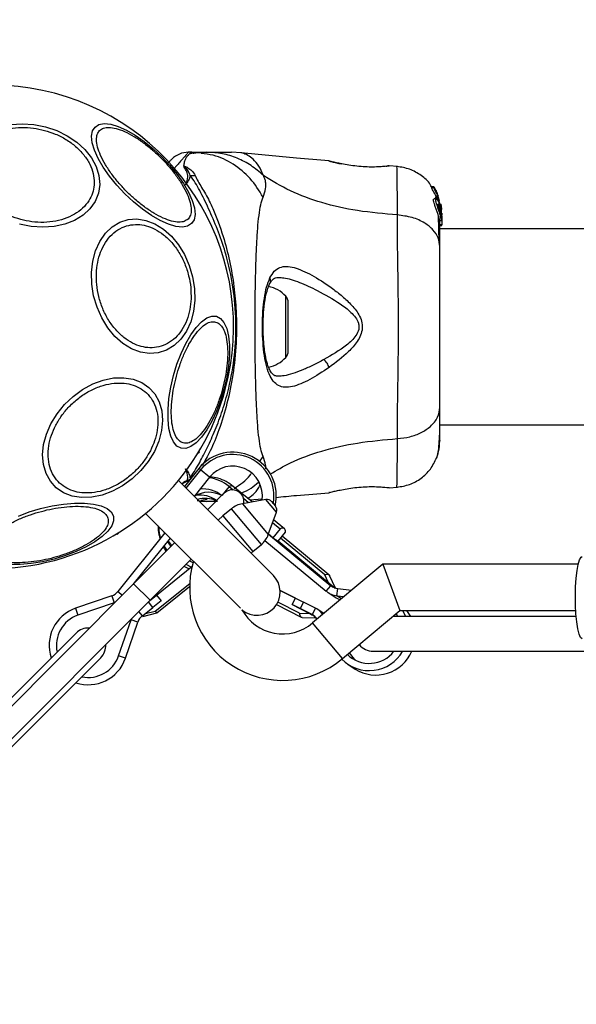
# Model space of a CAD drawing. Units: millimetres. Extents: x 6761 to 32039, y 35033 to 48444.
# Drawn here: x 10641 to 10737, y 47391 to 47560 of the extents above; entities that cross this region are included whole.
import ezdxf

# ---------------------------------------------------------------- set-up
doc = ezdxf.new("R2010")
doc.units = ezdxf.units.MM
doc.header["$LTSCALE"] = 200
doc.layers.add('OTWORY_MONTAŻOWE', color=1, linetype='Continuous')

msp = doc.modelspace()

# ---------------------------------------------------------------- linework, layer by layer
at = {"color": 7, "linetype": 'Continuous', "lineweight": 25}
for p, q in [((10670.78, 47537.09), (10670.21, 47537.09)), ((10670.78, 47537.09), (10673.41, 47537.09)), ((10679.29, 47537), (10677.64, 47537.09)), ((10694.38, 47535.58), (10694.44, 47535.56)), ((10694.5, 47535.55), (10694.38, 47535.58)), ((10704.19, 47534.68), (10704.37, 47534.7)), ((10704.74, 47534.75), (10704.55, 47534.74)), ((10704.57, 47534.74), (10704.55, 47534.74)), ((10706.17, 47534.64), (10704.74, 47534.75)), ((10712.42, 47531.17), (10712.06, 47531.17)), ((10712.06, 47531.17), (10712.06, 47531.17)), ((10712.08, 47530.97), (10712.06, 47531.17)), ((10712.06, 47531.17), (10712.42, 47531.17)), ((10712.45, 47530.97), (10712.08, 47530.97)), ((10712.42, 47531.17), (10712.45, 47530.97)), ((10712.79, 47530.56), (10712.48, 47531.08)), ((10712.83, 47529.06), (10712.46, 47529.06)), ((10712.72, 47529.28), (10712.76, 47529.39)), ((10713.07, 47529.28), (10712.72, 47529.28)), ((10712.89, 47529.24), (10712.75, 47529.58)), ((10712.75, 47529.58), (10713.09, 47529.58)), ((10713.1, 47529.39), (10712.76, 47529.39)), ((10712.76, 47529.39), (10712.76, 47529.39)), ((10712.76, 47529.39), (10713.1, 47529.39)), ((10712.76, 47529.17), (10713.1, 47529.17)), ((10712.87, 47530.27), (10712.85, 47530.45)), ((10713.03, 47530.1), (10712.88, 47530.33)), ((10712.88, 47530.33), (10712.88, 47530.33)), ((10713.12, 47529.82), (10713.05, 47529.82)), ((10713.1, 47529.39), (10713.07, 47529.28)), ((10713.09, 47529.58), (10713.16, 47529.38)), ((10713.1, 47529.39), (10713.1, 47529.39)), ((10713.11, 47529.79), (10713.12, 47529.8)), ((10713.22, 47529.46), (10713.11, 47529.79)), ((10713.63, 47527.67), (10713.14, 47529.3)), ((10713.41, 47528.73), (10713.23, 47529.32)), ((10713.65, 47528.11), (10713.63, 47528.2)), ((10713.63, 47528.16), (10713.69, 47527.81)), ((10713.76, 47526.99), (10713.63, 47527.98)), ((10713.63, 47527.43), (10713.63, 47527.67)), ((10713.78, 47526.13), (10713.63, 47527.67)), ((10713.63, 47527.43), (10713.67, 47527)), ((10713.63, 47527.28), (10713.63, 47526.91)), ((10713.72, 47527.65), (10713.65, 47528.11)), ((10713.63, 47526.38), (10713.63, 47525.95)), ((10713.76, 47526.06), (10713.78, 47525.88)), ((10713.78, 47526.64), (10713.78, 47526.29)), ((10713.78, 47526.13), (10713.78, 47525.88)), ((10713.78, 47525.88), (10713.78, 47524.6)), ((10713.46, 47525.36), (10713.77, 47525.36)), ((10713.78, 47524.6), (10713.48, 47524.6)), ((10713.48, 47524.52), (10713.78, 47524.52)), ((13059.38, 47523.94), (10713.48, 47523.94)), ((10713.78, 47524.52), (10713.78, 47524.6)), ((10687.38, 47502.93), (10687.38, 47511.24)), ((10713.48, 47490.24), (13059.38, 47490.24)), ((10672.1, 47485.56), (10671.75, 47485.21)), ((10672.1, 47485.56), (10672.02, 47485.64)), ((10672, 47482.75), (10669.52, 47479.66)), ((10672.31, 47482.5), (10669.8, 47479.37)), ((10673.87, 47481.24), (10672.31, 47482.5)), ((10684.83, 47464.35), (10668.5, 47480.67)), ((10673.87, 47481.24), (10671.22, 47477.95)), ((10676.34, 47478.49), (10673.52, 47475.66)), ((10677.21, 47479.67), (10675.94, 47478.12)), ((10677.21, 47479.67), (10677.93, 47479.07)), ((10681.18, 47476.99), (10677.94, 47479.66)), ((10694.5, 47478.63), (10694.38, 47478.6)), ((10704.74, 47479.43), (10704.55, 47479.44)), ((10704.75, 47479.43), (10706.17, 47479.54)), ((10671.7, 47477.22), (10672.43, 47477.21)), ((10671.96, 47477.22), (10672.43, 47477.21)), ((10673.41, 47477.09), (10672.09, 47477.09)), ((10675.94, 47478.12), (10675.96, 47478.1)), ((10683.56, 47477.41), (10679.5, 47476.69)), ((10679.68, 47477.63), (10680.58, 47476.88)), ((10680.77, 47477.33), (10682.91, 47477.54)), ((10684.5, 47477.07), (10685.19, 47476.25)), ((10662.85, 47475.02), (10679.15, 47458.72)), ((10677.62, 47475.82), (10676.15, 47474.58)), ((10683.95, 47471.39), (10685.36, 47475.26)), ((10676.15, 47474.58), (10675.33, 47473.85)), ((10684.71, 47473.48), (10686.02, 47472.4)), ((10686.75, 47472.4), (10684.88, 47473.94)), ((10657.88, 47471.5), (10657.96, 47471.42)), ((10658.31, 47471.77), (10657.96, 47471.42)), ((10666.19, 47471.68), (10658.1, 47461.61)), ((10665.98, 47471.88), (10666.08, 47471.55)), ((10683.98, 47471.46), (10694.73, 47462.6)), ((10684.76, 47470.85), (10683.99, 47471.48)), ((10686.02, 47472.4), (10684.76, 47470.85)), ((10685.65, 47470.27), (10686.91, 47471.82)), ((10667.07, 47470.79), (10660.68, 47462.82)), ((10667.86, 47470), (10660.79, 47462.93)), ((10683.38, 47470.34), (10693.94, 47461.64)), ((10684.76, 47470.85), (10685.65, 47470.27)), ((10685.66, 47470.29), (10695.47, 47462.2)), ((10693.66, 47464.48), (10686.05, 47470.76)), ((10694.39, 47464.48), (10686.34, 47471.12)), ((10680.99, 47468.19), (10681.29, 47468.45)), ((10681.29, 47468.45), (10682.77, 47469.69)), ((10663.62, 47460.1), (10670.69, 47467.18)), ((10670.39, 47466.88), (10671, 47466.57)), ((10664.74, 47460.98), (10670.83, 47465.88)), ((10669.46, 47465.95), (10670.36, 47465.5)), ((10669.8, 47466.29), (10670.75, 47465.81)), ((10703.64, 47466.32), (10691.57, 47456.19)), ((10737.29, 47466.32), (10703.64, 47466.32)), ((10703.64, 47466.32), (10706.56, 47458.32)), ((10664.52, 47458.24), (10670.45, 47463)), ((10694.25, 47463.21), (10693.66, 47464.48)), ((10695.53, 47462.2), (10694.49, 47464.35)), ((10660.79, 47462.93), (10621.44, 47423.58)), ((10660.79, 47462.93), (10663.62, 47460.1)), ((10664.77, 47457.93), (10670.43, 47462.48)), ((10685.99, 47461.8), (10690.02, 47459.77)), ((10688.61, 47460.46), (10685.99, 47461.78)), ((10693.94, 47461.64), (10694.73, 47462.6)), ((10694.25, 47461.41), (10695.44, 47460.63)), ((10695.74, 47460.87), (10695.91, 47462.1)), ((10695.91, 47462.1), (10698.29, 47461.83)), ((10624.27, 47420.75), (10663.62, 47460.1)), ((10657.03, 47460.85), (10650.81, 47458.71)), ((10657.43, 47459.67), (10651.21, 47457.52)), ((10657.03, 47460.85), (10657.43, 47459.67)), ((10657.58, 47459.73), (10657.43, 47459.67)), ((10664.12, 47458.88), (10663.35, 47459.84)), ((10663.51, 47459.99), (10664.74, 47460.98)), ((10665.52, 47460.01), (10664.12, 47458.88)), ((10664.74, 47460.98), (10665.52, 47460.01)), ((10689.34, 47457.86), (10685.59, 47459.75)), ((10688.04, 47459.35), (10688.61, 47460.46)), ((10688.61, 47460.46), (10690.02, 47459.77)), ((10690.02, 47459.77), (10689.45, 47458.66)), ((10692.06, 47458.75), (10690.02, 47459.77)), ((10695.74, 47460.87), (10696.98, 47460.73)), ((10650.81, 47458.71), (10651.21, 47457.52)), ((10662.3, 47457.42), (10664.12, 47458.88)), ((10662.39, 47457.3), (10664.77, 47457.93)), ((10662.82, 47457.84), (10664.52, 47458.24)), ((10664.52, 47458.24), (10664.77, 47457.93)), ((10685.36, 47459.34), (10689.64, 47457.19)), ((10688.04, 47459.35), (10691.06, 47457.83)), ((10689.45, 47458.66), (10688.04, 47459.35)), ((10691.49, 47457.64), (10689.45, 47458.66)), ((10692.06, 47458.75), (10691.49, 47457.64)), ((10693.52, 47457.82), (10692.39, 47458.56)), ((10696.72, 47450.07), (10706.56, 47458.32)), ((10706.56, 47458.32), (10736.83, 47458.32)), ((10707.71, 47458.32), (10708.39, 47457.32)), ((10658.21, 47450.53), (10660.36, 47456.75)), ((10659.39, 47450.12), (10661.54, 47456.34)), ((10660.36, 47456.75), (10660.41, 47456.9)), ((10661.54, 47456.34), (10660.36, 47456.75)), ((10662.39, 47457.3), (10662.3, 47457.42)), ((10689.34, 47457.86), (10691.06, 47457.83)), ((10689.8, 47457.15), (10692.18, 47457.07)), ((10691.49, 47457.64), (10691.83, 47457.42)), ((10691.83, 47457.42), (10691.91, 47457.36)), ((10736.9, 47457.32), (10705.36, 47457.32)), ((10705.93, 47457.8), (10706.21, 47457.32)), ((10650.89, 47454.45), (10621.3, 47424.86)), ((10702, 47451.32), (10742.03, 47451.32)), ((10625.54, 47420.61), (10655.13, 47450.2)), ((10659.39, 47450.12), (10658.21, 47450.53)), ((10697.93, 47451.07), (10697.93, 47451.08)), ((10697.72, 47449.06), (10698.91, 47448.28))]:
    msp.add_line(p, q, dxfattribs=at)
at = {"color": 1, "linetype": 'Continuous', "lineweight": 25}
for p, q in [((10704.68, 47534.74), (10704.74, 47534.75)), ((10712.93, 47530.1), (10713.03, 47530.1)), ((10712.98, 47529.98), (10713.08, 47529.98)), ((10686.95, 47501.82), (10686.95, 47512.36)), ((10682.43, 47483.89), (10683.06, 47484.81)), ((10672.31, 47482.5), (10672, 47482.75)), ((10672.41, 47477.32), (10673.47, 47477.48)), ((10673.41, 47477.09), (10675.21, 47477.27)), ((10679.5, 47476.69), (10683.95, 47471.39)), ((10685.36, 47475.26), (10683.56, 47477.41)), ((10682.77, 47469.69), (10677.62, 47475.82)), ((10676.15, 47474.58), (10681.29, 47468.45)), ((10658.1, 47461.61), (10658.86, 47461)), ((10694.73, 47462.6), (10695.15, 47462.33)), ((10696.53, 47460.36), (10695.74, 47460.87)), ((10662.3, 47457.42), (10661.69, 47458.18)), ((10696.72, 47450.07), (10691.57, 47456.19)), ((10697.93, 47451.07), (10697.92, 47451.08))]:
    msp.add_line(p, q, dxfattribs=at)
at = {"color": 7, "linetype": 'Continuous', "lineweight": 25, "flags": 128}
for points in [[(10639.67, 47541.86), (10641.62, 47542), (10643.64, 47541.86), (10645.64, 47541.46)], [(10645.64, 47541.46), (10647.58, 47540.81), (10649.39, 47539.92), (10651.01, 47538.82), (10652.41, 47537.55), (10653.53, 47536.15), (10654.34, 47534.65), (10654.83, 47533.1), (10654.96, 47531.56), (10654.74, 47530.06), (10654.18, 47528.65), (10653.29, 47527.38), (10652.1, 47526.28), (10650.65, 47525.39), (10648.97, 47524.74), (10647.13, 47524.33), (10645.17, 47524.2), (10643.16, 47524.33), (10641.16, 47524.73)], [(10654.16, 47541.43), (10654.84, 47541.86), (10655.75, 47542.02), (10656.86, 47541.91), (10658.15, 47541.53), (10659.56, 47540.9), (10661.07, 47540.03), (10662.61, 47538.95), (10664.15, 47537.7), (10665.64, 47536.3), (10667.04, 47534.81), (10668.29, 47533.27), (10669.37, 47531.73), (10670.24, 47530.22), (10670.87, 47528.81), (10671.25, 47527.52), (10671.36, 47526.41), (10671.2, 47525.5), (10670.77, 47524.82), (10670.09, 47524.4), (10669.18, 47524.23), (10668.07, 47524.34), (10666.79, 47524.72), (10665.37, 47525.35), (10663.87, 47526.22), (10662.32, 47527.3), (10660.78, 47528.55), (10659.29, 47529.95), (10657.89, 47531.44), (10656.64, 47532.98), (10655.56, 47534.53), (10654.69, 47536.03), (10654.06, 47537.45), (10653.68, 47538.73), (10653.57, 47539.84), (10653.74, 47540.75), (10654.16, 47541.43)], [(10671.33, 47511.68), (10671.11, 47509.75), (10670.63, 47507.95), (10669.9, 47506.34), (10668.94, 47504.96), (10667.78, 47503.86), (10666.47, 47503.07), (10665.03, 47502.61), (10663.51, 47502.5), (10661.96, 47502.74), (10660.42, 47503.33), (10658.95, 47504.24), (10657.58, 47505.45), (10656.36, 47506.92), (10655.32, 47508.61), (10654.5, 47510.46), (10653.92, 47512.43), (10653.6, 47514.44), (10653.55, 47516.44), (10653.77, 47518.37), (10654.25, 47520.17), (10654.98, 47521.78), (10655.94, 47523.16), (10657.09, 47524.26), (10658.41, 47525.05), (10659.85, 47525.51), (10661.37, 47525.62), (10662.92, 47525.38), (10664.45, 47524.79), (10665.93, 47523.88), (10667.3, 47522.67), (10668.52, 47521.2), (10669.55, 47519.51), (10670.37, 47517.65), (10670.95, 47515.69), (10671.27, 47513.68), (10671.33, 47511.68)], [(10676.34, 47496.4), (10675.74, 47494.44), (10675.04, 47492.59), (10674.24, 47490.88), (10673.37, 47489.38), (10672.46, 47488.12), (10671.53, 47487.15), (10670.62, 47486.5), (10669.76, 47486.18), (10668.96, 47486.21), (10668.25, 47486.59), (10667.65, 47487.3), (10667.19, 47488.32), (10666.88, 47489.62), (10666.72, 47491.16), (10666.72, 47492.89), (10666.88, 47494.77), (10667.19, 47496.74), (10667.65, 47498.72), (10668.25, 47500.68), (10668.96, 47502.53), (10669.76, 47504.24), (10670.62, 47505.74), (10671.53, 47507), (10672.46, 47507.97), (10673.37, 47508.62), (10674.24, 47508.93), (10675.04, 47508.91), (10675.74, 47508.53), (10676.34, 47507.82), (10676.8, 47506.8), (10677.12, 47505.5), (10677.28, 47503.96), (10677.28, 47502.23), (10677.12, 47500.35), (10676.8, 47498.38), (10676.34, 47496.4)], [(10664.36, 47485.67), (10663.31, 47483.96), (10662.03, 47482.38), (10660.54, 47480.97), (10658.91, 47479.77), (10657.16, 47478.83), (10655.37, 47478.16), (10653.58, 47477.8), (10651.85, 47477.75), (10650.23, 47478.01), (10648.76, 47478.58), (10647.5, 47479.43), (10646.48, 47480.55), (10645.74, 47481.89), (10645.29, 47483.42), (10645.15, 47485.09), (10645.32, 47486.85), (10645.81, 47488.65), (10646.58, 47490.43), (10647.63, 47492.14), (10648.91, 47493.72), (10650.39, 47495.13), (10652.03, 47496.33), (10653.77, 47497.27), (10655.57, 47497.94), (10657.36, 47498.3), (10659.09, 47498.35), (10660.71, 47498.09), (10662.18, 47497.52), (10663.44, 47496.67), (10664.45, 47495.55), (10665.2, 47494.21), (10665.65, 47492.68), (10665.79, 47491.01), (10665.61, 47489.25), (10665.13, 47487.45), (10664.36, 47485.67)], [(10669.09, 47480.09), (10669.87, 47480.52), (10670.39, 47480.75)], [(10640.99, 47474.56), (10642.84, 47475.27), (10644.8, 47475.86), (10646.78, 47476.33), (10648.75, 47476.64), (10650.63, 47476.8), (10652.36, 47476.8), (10653.9, 47476.64), (10655.2, 47476.33), (10656.22, 47475.86), (10656.93, 47475.27), (10657.31, 47474.56)], [(10657.31, 47474.56), (10657.33, 47473.76), (10657.02, 47472.89), (10656.37, 47471.98), (10655.4, 47471.06), (10654.14, 47470.15), (10652.64, 47469.28), (10650.93, 47468.48), (10649.08, 47467.78), (10647.12, 47467.18), (10645.14, 47466.72), (10643.17, 47466.4), (10641.29, 47466.24), (10639.56, 47466.24)], [(10665.07, 47472.8), (10665.19, 47471.59), (10665.42, 47470.73)], [(10686.91, 47471.82), (10686.91, 47472.03), (10686.88, 47472.2), (10686.82, 47472.33), (10686.72, 47472.42), (10686.59, 47472.47), (10686.43, 47472.49), (10686.24, 47472.46), (10686.02, 47472.4)], [(10667.37, 47469.52), (10667.14, 47469.81), (10666.75, 47470.39)], [(10666, 47469.45), (10666.45, 47468.76), (10666.52, 47468.67)], [(10737.94, 47453.44), (10737.67, 47453.7), (10737.41, 47454.29), (10737.19, 47455.2), (10737, 47456.37), (10736.87, 47457.75), (10736.79, 47459.27), (10736.77, 47460.86), (10736.81, 47462.42), (10736.91, 47463.9), (10737.07, 47465.2), (10737.27, 47466.27), (10737.51, 47467.06), (10737.78, 47467.52), (10737.92, 47467.62)], [(10693.66, 47464.48), (10693.88, 47464.54), (10694.07, 47464.57), (10694.23, 47464.56), (10694.36, 47464.5), (10694.46, 47464.41), (10694.49, 47464.35)], [(10707.07, 47458.32), (10707.28, 47457.95), (10707.57, 47457.32)], [(10689.8, 47457.15), (10689.73, 47457.16), (10689.61, 47457.21), (10689.5, 47457.31), (10689.43, 47457.45), (10689.37, 47457.63), (10689.34, 47457.86)], [(10698.96, 47449.82), (10698.76, 47450), (10697.93, 47451.07)]]:
    msp.add_lwpolyline(points, dxfattribs=at)
at = {"color": 7, "linetype": 'Continuous', "lineweight": 25}
for centre, radius, start, end in [((10636.43, 47507.09), 41.55, 345, 165), ((10670.21, 47533.09), 4, 90, 135), ((10670.73, 47551.16), 18.05, 269.2983, 271.9895), ((10636.43, 47507.09), 41.55, 165, 345), ((10682.98, 47508.73), 5.38, 42.471, 79.0644), ((10685.73, 47511.24), 1.65, 0, 42.471), ((10685.73, 47502.93), 1.65, 317.529, 360), ((10682.98, 47505.45), 5.38, 281.0889, 317.529), ((10677.84, 47478.05), 7.5, 346.5734, 141.2324), ((10677.84, 47478.05), 7.1, 349.0074, 141.2324), ((10677.84, 47478.05), 5.1, 351.447, 141.2324), ((10672.91, 47474.44), 6.77, 50.5314, 82.4681), ((10673.71, 47473.68), 4.97, 63.0507, 119.5525), ((10672.84, 47474.34), 4.88, 50.5992, 97.3901), ((10677.76, 47477.07), 2, 350.1984, 135), ((10672.16, 47473.29), 4.89, 53.45, 97.323), ((10673.04, 47472.67), 4.93, 66.0806, 105.1083), ((10680.19, 47472.75), 4, 100, 130), ((10683.74, 47476.43), 1, 40, 100), ((10684.42, 47475.6), 1, 340, 40), ((10680.19, 47472.75), 4, 310, 340), ((10686.43, 47462.32), 16, 163.7722, 310), ((10682, 47461.52), 4, 229.9298, 45), ((10656.25, 47463.1), 2.38, 289.054, 321.2324), ((10696.14, 47464.3), 3.45, 230.5251, 263.4823), ((10696.17, 47464.35), 2.26, 230.5251, 263.4823), ((10695.22, 47462.05), 0.345, 26.47, 87.9028), ((10697.32, 47463.52), 3.45, 236.901, 253.8515), ((10653.01, 47452.33), 6.75, 109.054, 198.6122), ((10686.43, 47462.32), 8, 208.8761, 310), ((10690.51, 47455.67), 3.45, 35.2808, 63.2758), ((10653.01, 47452.33), 5.5, 109.054, 191.9443), ((10663.78, 47455.57), 2.38, 128.7676, 160.946), ((10690.47, 47455.62), 2.26, 33.2537, 63.2658), ((10692.21, 47457.45), 0.386, 185.2255, 265.3892), ((10653.01, 47452.33), 3, 86.8103, 135), ((10653.01, 47452.33), 3, 315, 3.1897), ((10701.31, 47454.63), 6.62, 224.7161, 329.987), ((10701.32, 47454.63), 5.38, 225.712, 322.0466), ((10702.48, 47453.94), 6.69, 237.7435, 336.9782), ((10702, 47454.32), 3, 217.3874, 270), ((10653.01, 47452.33), 6.75, 251.3878, 340.946), ((10653.01, 47452.33), 5.5, 258.0557, 340.946)]:
    msp.add_arc(centre, radius, start, end, dxfattribs=at)
at = {"color": 1, "linetype": 'Continuous', "lineweight": 25}
msp.add_arc((10677.57, 47479.01), 0.746, 60.64, 118.9869, dxfattribs=at)
at = {"color": 7, "linetype": 'Continuous', "lineweight": 25}
for points, knots in [([(10641.37, 47525.53), (10640.74, 47525.73), (10639.45, 47526.13), (10637.63, 47527.07), (10635.96, 47528.28), (10634.56, 47529.72), (10633.54, 47531.31), (10632.94, 47532.94), (10632.77, 47534.51), (10632.98, 47535.99), (10633.54, 47537.37), (10634.48, 47538.65), (10635.81, 47539.77), (10637.49, 47540.63), (10639.41, 47541.18), (10641.47, 47541.39), (10643.52, 47541.3), (10644.84, 47541), (10645.48, 47540.85)], [0, 0, 0, 0, 0.058258, 0.120006, 0.18432, 0.25, 0.31568, 0.379994, 0.441742, 0.5, 0.558258, 0.620006, 0.68432, 0.75, 0.81568, 0.879994, 0.941742, 1, 1, 1, 1]), ([(10645.48, 47540.85), (10646.1, 47540.66), (10647.39, 47540.26), (10649.22, 47539.31), (10650.89, 47538.11), (10652.28, 47536.66), (10653.31, 47535.08), (10653.9, 47533.45), (10654.08, 47531.87), (10653.87, 47530.39), (10653.31, 47529.01), (10652.37, 47527.73), (10651.04, 47526.62), (10649.36, 47525.75), (10647.43, 47525.2), (10645.38, 47524.99), (10643.33, 47525.09), (10642.01, 47525.39), (10641.37, 47525.53)], [0, 0, 0, 0, 0.058258, 0.120006, 0.18432, 0.25, 0.31568, 0.379994, 0.441742, 0.5, 0.558258, 0.620006, 0.68432, 0.75, 0.81568, 0.879994, 0.941742, 1, 1, 1, 1]), ([(10670.17, 47525.61), (10669.96, 47525.46), (10669.55, 47525.15), (10668.58, 47525.03), (10667.36, 47525.21), (10665.9, 47525.73), (10664.31, 47526.57), (10662.68, 47527.66), (10661.1, 47528.92), (10659.63, 47530.29), (10658.26, 47531.76), (10657, 47533.34), (10655.91, 47534.97), (10655.07, 47536.56), (10654.55, 47538.02), (10654.37, 47539.24), (10654.49, 47540.21), (10654.8, 47540.62), (10654.95, 47540.83)], [0, 0, 0, 0, 0.058258, 0.120006, 0.18432, 0.25, 0.31568, 0.379994, 0.441742, 0.5, 0.558258, 0.620006, 0.68432, 0.75, 0.81568, 0.879994, 0.941742, 1, 1, 1, 1]), ([(10654.95, 47540.83), (10655.16, 47540.98), (10655.57, 47541.29), (10656.54, 47541.41), (10657.76, 47541.23), (10659.22, 47540.71), (10660.81, 47539.87), (10662.44, 47538.78), (10664.02, 47537.52), (10665.49, 47536.15), (10666.86, 47534.68), (10668.12, 47533.1), (10669.21, 47531.47), (10670.05, 47529.88), (10670.57, 47528.42), (10670.75, 47527.2), (10670.63, 47526.23), (10670.32, 47525.82), (10670.17, 47525.61)], [0, 0, 0, 0, 0.058258, 0.120006, 0.18432, 0.25, 0.31568, 0.379994, 0.441742, 0.5, 0.558258, 0.620006, 0.68432, 0.75, 0.81568, 0.879994, 0.941742, 1, 1, 1, 1]), ([(10666.73, 47535.27), (10666.76, 47535.3), (10667.02, 47535.56), (10667.28, 47535.82), (10667.35, 47535.88), (10667.38, 47535.92)], [0, 0, 0, 0, 0.05758, 0.523848, 1, 1, 1, 1]), ([(10670.79, 47537.09), (10670.79, 47537.09), (10670.72, 47537.09), (10670.6, 47537.02), (10670.35, 47536.76), (10670, 47536.39), (10669.67, 47535.95), (10669.51, 47535.41), (10669.43, 47534.95), (10669.39, 47534.72)], [0, 0, 0, 0, 0.0104533, 0.2036796, 0.3983176, 0.5472684, 0.6967102, 0.847954, 1, 1, 1, 1]), ([(10672.43, 47536.97), (10672.03, 47536.98), (10671.32, 47537.01), (10670.66, 47536.84), (10670.37, 47536.76)], [0, 0, 0, 0, 0.552929, 1, 1, 1, 1]), ([(10672.59, 47536.96), (10672.1, 47536.98), (10671.56, 47537), (10671.06, 47536.87), (10671.01, 47536.86)], [0, 0, 0, 0, 0.889464, 1, 1, 1, 1]), ([(10683.11, 47533.11), (10682.42, 47533.7), (10681.05, 47534.89), (10678.64, 47536.13), (10676.07, 47536.94), (10674.3, 47537.04), (10673.41, 47537.09)], [0, 0, 0, 0, 0.249997, 0.499991, 0.749973, 1, 1, 1, 1]), ([(10673.41, 47537.09), (10673.75, 47537.09), (10674.43, 47537.09), (10675.38, 47537.09), (10676.19, 47537.09), (10676.84, 47537.09), (10677.3, 47537.09), (10677.58, 47537.09), (10677.62, 47537.09), (10677.64, 47537.09)], [0, 0, 0, 0, 0.144556, 0.287012, 0.430693, 0.57133, 0.714226, 0.856981, 1, 1, 1, 1]), ([(10694.37, 47535.6), (10692.52, 47535.75), (10687.48, 47536.15), (10682.44, 47536.67), (10679.26, 47537)], [0, 0, 0, 0, 0.367189, 1, 1, 1, 1]), ([(10669.39, 47534.72), (10669.4, 47534.73), (10669.42, 47534.73), (10669.46, 47534.73), (10669.76, 47534.66), (10670.19, 47534.39), (10670.92, 47533.89), (10671.2, 47533.41), (10671.36, 47533.12)], [0, 0, 0, 0, 0.006545, 0.01489, 0.034883, 0.263481, 0.568366, 1, 1, 1, 1]), ([(10669.48, 47534.56), (10669.48, 47534.57), (10669.46, 47534.6), (10669.43, 47534.64), (10669.4, 47534.69), (10669.39, 47534.71), (10669.39, 47534.72)], [0, 0, 0, 0, 0.182212, 0.5104565, 0.782728, 1, 1, 1, 1]), ([(10670.51, 47533.11), (10670.47, 47533.25), (10670.3, 47533.79), (10669.87, 47534.3), (10669.5, 47534.65), (10669.44, 47534.69), (10669.43, 47534.7), (10669.42, 47534.7), (10669.42, 47534.7), (10669.42, 47534.7), (10669.42, 47534.7), (10669.42, 47534.7), (10669.41, 47534.7), (10669.41, 47534.7), (10669.41, 47534.7), (10669.41, 47534.69), (10669.42, 47534.66), (10669.45, 47534.62), (10669.47, 47534.58), (10669.48, 47534.56)], [0, 0, 0, 0, 0.206538, 0.815075, 0.890705, 0.900159, 0.904889, 0.90726, 0.908, 0.908367, 0.908658, 0.908891, 0.909124, 0.90947, 0.910139, 0.912637, 0.922538, 0.961973, 1, 1, 1, 1]), ([(10669.7, 47531.48), (10669.71, 47531.48), (10669.93, 47531.96), (10670.21, 47532.77), (10669.97, 47533.77), (10669.67, 47534.3), (10669.49, 47534.55), (10669.48, 47534.56)], [0, 0, 0, 0, 0.004373, 0.404321, 0.693964, 0.984752, 1, 1, 1, 1]), ([(10695.21, 47535.33), (10695.17, 47535.36), (10694.89, 47535.49), (10694.67, 47535.52), (10694.48, 47535.55)], [0, 0, 0, 0, 0.15594, 1, 1, 1, 1]), ([(10694.52, 47535.54), (10694.52, 47535.54), (10694.57, 47535.53), (10694.94, 47535.44), (10695.62, 47535.29), (10696.26, 47535.15), (10696.58, 47535.09)], [0, 0, 0, 0, 0.003287, 0.337354, 0.669366, 1, 1, 1, 1]), ([(10704.74, 47534.75), (10704.71, 47534.74), (10704.63, 47534.73), (10704.05, 47534.66), (10703.14, 47534.58), (10701.97, 47534.54), (10700.62, 47534.56), (10699.19, 47534.68), (10697.79, 47534.87), (10696.98, 47535.01), (10696.58, 47535.09)], [0, 0, 0, 0, 0.1279549, 0.2552466, 0.3810488, 0.505466, 0.6285506, 0.7518105, 0.8756227, 1, 1, 1, 1]), ([(10704.22, 47534.65), (10704.23, 47534.66), (10704.31, 47534.71), (10704.39, 47534.72), (10704.45, 47534.73)], [0, 0, 0, 0, 0.166252, 1, 1, 1, 1]), ([(10712.04, 47531.15), (10711.97, 47531.28), (10711.55, 47532.07), (10710.27, 47533.15), (10708.32, 47534.29), (10706.83, 47534.52), (10706.09, 47534.64)], [0, 0, 0, 0, 0.0607813, 0.3739377, 0.6870192, 1, 1, 1, 1]), ([(10670.51, 47533.11), (10670.51, 47533.07), (10670.47, 47532.8), (10670.3, 47532.26), (10669.91, 47531.75), (10669.71, 47531.48), (10669.7, 47531.48)], [0, 0, 0, 0, 0.087703, 0.530721, 0.991424, 1, 1, 1, 1]), ([(10670.51, 47481.07), (10671, 47481.84), (10671.93, 47483.29), (10673.31, 47486.01), (10674.7, 47488.96), (10675.96, 47492.26), (10677.21, 47496.42), (10678.16, 47501.46), (10678.53, 47507.31), (10678.1, 47513.19), (10677.05, 47518.45), (10675.62, 47522.92), (10674.07, 47526.62), (10672.53, 47529.85), (10671.41, 47531.92), (10670.67, 47532.9), (10670.51, 47533.11)], [0, 0, 0, 0, 0.068583, 0.12896, 0.189382, 0.251626, 0.313913, 0.408462, 0.503109, 0.599449, 0.695673, 0.766616, 0.837482, 0.908805, 0.980276, 1, 1, 1, 1]), ([(10683.06, 47529.37), (10683.25, 47529.85), (10683.48, 47530.45), (10683.55, 47531.3), (10683.53, 47531.8), (10683.43, 47532.4), (10683.22, 47532.85), (10683.11, 47533.11)], [0, 0, 0, 0, 0.436854, 0.55622, 0.683644, 0.825126, 1, 1, 1, 1]), ([(10706.16, 47526.31), (10703.86, 47526.51), (10699.43, 47526.89), (10693.22, 47528.3), (10687.67, 47530.3), (10684.62, 47532.18), (10683.11, 47533.11)], [0, 0, 0, 0, 0.2724035, 0.5250154, 0.7648334, 1, 1, 1, 1]), ([(10712.75, 47529.58), (10712.68, 47529.74), (10712.53, 47530.05), (10712.31, 47530.47), (10712.15, 47530.79), (10712.09, 47530.93), (10712.08, 47530.96), (10712.08, 47530.97)], [0, 0, 0, 0, 0.246109, 0.492238, 0.733778, 0.944472, 1, 1, 1, 1]), ([(10712.42, 47531.17), (10712.42, 47531.17), (10712.42, 47531.17), (10712.43, 47531.16), (10712.44, 47531.15), (10712.46, 47531.12), (10712.47, 47531.1), (10712.48, 47531.09), (10712.48, 47531.08)], [0, 0, 0, 0, 0.1715903, 0.3428593, 0.5223689, 0.7279416, 0.966288, 1, 1, 1, 1]), ([(10713.09, 47529.58), (10713.02, 47529.73), (10712.88, 47530.04), (10712.67, 47530.47), (10712.52, 47530.79), (10712.45, 47530.93), (10712.45, 47530.96), (10712.45, 47530.97)], [0, 0, 0, 0, 0.243181, 0.486372, 0.725711, 0.937669, 1, 1, 1, 1]), ([(10683.06, 47484.81), (10682.92, 47485.22), (10682.62, 47486.06), (10682.35, 47487.91), (10682.12, 47490.21), (10681.95, 47492.98), (10681.83, 47496.13), (10681.74, 47499.6), (10681.7, 47503.29), (10681.68, 47507.09), (10681.7, 47510.89), (10681.74, 47514.58), (10681.83, 47518.05), (10681.95, 47521.2), (10682.12, 47523.97), (10682.35, 47526.27), (10682.62, 47528.12), (10682.92, 47528.96), (10683.06, 47529.37)], [0, 0, 0, 0, 0.055707, 0.115623, 0.177747, 0.241267, 0.305456, 0.370168, 0.435004, 0.49999, 0.564968, 0.629861, 0.694525, 0.758753, 0.822253, 0.884378, 0.944293, 1, 1, 1, 1]), ([(10713.46, 47525.39), (10713.46, 47525.39), (10713.45, 47525.37), (10713.4, 47525.59), (10713.29, 47526), (10713.12, 47526.55), (10712.9, 47527.16), (10712.67, 47527.78), (10712.48, 47528.35), (10712.37, 47528.78), (10712.36, 47529.03), (10712.43, 47529.05), (10712.46, 47529.06)], [0, 0, 0, 0, 0.058789, 0.169058, 0.27728, 0.382957, 0.48942, 0.599347, 0.710611, 0.816625, 0.914505, 1, 1, 1, 1]), ([(10712.76, 47529.17), (10712.75, 47529.18), (10712.74, 47529.21), (10712.73, 47529.24), (10712.72, 47529.26), (10712.72, 47529.28), (10712.72, 47529.28), (10712.72, 47529.28)], [0, 0, 0, 0, 0.2432915, 0.487115, 0.7152651, 0.9213923, 1, 1, 1, 1]), ([(10713.63, 47525.95), (10713.59, 47526.12), (10713.5, 47526.45), (10713.3, 47527.06), (10713.09, 47527.69), (10712.89, 47528.27), (10712.77, 47528.72), (10712.75, 47529), (10712.82, 47529.09), (10712.96, 47529.01), (10713.17, 47528.72), (10713.39, 47528.24), (10713.55, 47527.72), (10713.61, 47527.39), (10713.63, 47527.28)], [0, 0, 0, 0, 0.086233, 0.172447, 0.259808, 0.348885, 0.435616, 0.516862, 0.595546, 0.677814, 0.767625, 0.863283, 0.957376, 1, 1, 1, 1]), ([(10712.79, 47530.56), (10712.8, 47530.54), (10712.81, 47530.52), (10712.83, 47530.48), (10712.84, 47530.46), (10712.85, 47530.45), (10712.85, 47530.45), (10712.85, 47530.45)], [0, 0, 0, 0, 0.253066, 0.506649, 0.743059, 0.950847, 1, 1, 1, 1]), ([(10713.13, 47529.63), (10713.1, 47529.7), (10713.04, 47529.84), (10712.96, 47530.04), (10712.9, 47530.18), (10712.87, 47530.25), (10712.87, 47530.27), (10712.87, 47530.27)], [0, 0, 0, 0, 0.241877, 0.48396, 0.717954, 0.930086, 1, 1, 1, 1]), ([(10713.08, 47529.98), (10713.08, 47530), (10713.07, 47530.02), (10713.05, 47530.05), (10713.04, 47530.08), (10713.03, 47530.09), (10713.03, 47530.1), (10713.03, 47530.1)], [0, 0, 0, 0, 0.237502, 0.475171, 0.706048, 0.918379, 1, 1, 1, 1]), ([(10713.1, 47529.17), (10713.1, 47529.18), (10713.09, 47529.21), (10713.08, 47529.24), (10713.07, 47529.26), (10713.07, 47529.28), (10713.07, 47529.28), (10713.07, 47529.28)], [0, 0, 0, 0, 0.240862, 0.482183, 0.709917, 0.917842, 1, 1, 1, 1]), ([(10713.1, 47529.39), (10713.1, 47529.39), (10713.11, 47529.38), (10713.12, 47529.36), (10713.13, 47529.34), (10713.14, 47529.31), (10713.14, 47529.3)], [0, 0, 0, 0, 0.237177, 0.484231, 0.750802, 1, 1, 1, 1]), ([(10713.1, 47529.17), (10713.21, 47528.89), (10713.44, 47528.32), (10713.57, 47527.73), (10713.63, 47527.43)], [0, 0, 0, 0, 0.497148, 1, 1, 1, 1]), ([(10713.15, 47529.68), (10713.15, 47529.69), (10713.14, 47529.72), (10713.13, 47529.75), (10713.12, 47529.77), (10713.11, 47529.79), (10713.11, 47529.79), (10713.11, 47529.79)], [0, 0, 0, 0, 0.250233, 0.500762, 0.741542, 0.963451, 1, 1, 1, 1]), ([(10713.63, 47526.38), (10713.62, 47526.44), (10713.58, 47526.56), (10713.52, 47526.8), (10713.45, 47527.05), (10713.38, 47527.31), (10713.31, 47527.57), (10713.24, 47527.81), (10713.19, 47528.01), (10713.17, 47528.16), (10713.18, 47528.19), (10713.19, 47528.21)], [0, 0, 0, 0, 0.112541, 0.225234, 0.336319, 0.450621, 0.565041, 0.67614, 0.788923, 0.900731, 1, 1, 1, 1]), ([(10713.19, 47528.21), (10713.19, 47528.21), (10713.2, 47528.22), (10713.23, 47528.2), (10713.3, 47528.08), (10713.38, 47527.91), (10713.46, 47527.68), (10713.53, 47527.43), (10713.59, 47527.17), (10713.62, 47527), (10713.63, 47526.91)], [0, 0, 0, 0, 0.015725, 0.156027, 0.295626, 0.436472, 0.576402, 0.718195, 0.860365, 1, 1, 1, 1]), ([(10713.63, 47527.28), (10713.66, 47527.09), (10713.73, 47526.69), (10713.76, 47526.15), (10713.78, 47525.71), (10713.78, 47525.42), (10713.77, 47525.33), (10713.75, 47525.45), (10713.69, 47525.71), (10713.64, 47525.91), (10713.63, 47525.95)], [0, 0, 0, 0, 0.129526, 0.259027, 0.389722, 0.525762, 0.667312, 0.812458, 0.957108, 1, 1, 1, 1]), ([(10713.69, 47527.81), (10713.7, 47527.72), (10713.73, 47527.56), (10713.75, 47527.36), (10713.75, 47527.27), (10713.75, 47527.24)], [0, 0, 0, 0, 0.400495, 0.801119, 1, 1, 1, 1]), ([(10706.16, 47487.87), (10706.16, 47489.22), (10706.17, 47491.92), (10706.25, 47496.67), (10706.33, 47501.75), (10706.37, 47507.08), (10706.33, 47512.41), (10706.25, 47517.5), (10706.17, 47522.25), (10706.16, 47524.95), (10706.16, 47526.31)], [0, 0, 0, 0, 0.124446, 0.248457, 0.373453, 0.499821, 0.626066, 0.750997, 0.875313, 1, 1, 1, 1]), ([(10713.48, 47520.89), (10713.42, 47521.39), (10713.3, 47522.4), (10712.36, 47523.79), (10710.85, 47525.02), (10708.74, 47525.99), (10707.02, 47526.2), (10706.16, 47526.31)], [0, 0, 0, 0, 0.186759, 0.373537, 0.560286, 0.780202, 1, 1, 1, 1]), ([(10713.34, 47521.89), (10713.32, 47522.94), (10713.28, 47524.61), (10713.23, 47525.75), (10713.21, 47526.17)], [0, 0, 0, 0, 0.633117, 1, 1, 1, 1]), ([(10713.63, 47526.38), (10713.64, 47526.34), (10713.67, 47526.26), (10713.69, 47526.21), (10713.7, 47526.21), (10713.7, 47526.27), (10713.7, 47526.39), (10713.68, 47526.59), (10713.65, 47526.78), (10713.63, 47526.91)], [0, 0, 0, 0, 0.1269351, 0.2500458, 0.3756387, 0.5008556, 0.6235524, 0.7505173, 1, 1, 1, 1]), ([(10654.39, 47516.26), (10654.45, 47516.89), (10654.56, 47518.18), (10655.09, 47519.99), (10655.92, 47521.64), (10657.05, 47523.02), (10658.41, 47524.01), (10659.91, 47524.59), (10661.45, 47524.73), (10662.97, 47524.51), (10664.48, 47523.92), (10665.98, 47522.96), (10667.39, 47521.61), (10668.64, 47519.91), (10669.63, 47517.97), (10670.3, 47515.91), (10670.67, 47513.86), (10670.67, 47512.54), (10670.67, 47511.9)], [0, 0, 0, 0, 0.058258, 0.120006, 0.18432, 0.25, 0.31568, 0.379994, 0.441742, 0.5, 0.558258, 0.620006, 0.68432, 0.75, 0.81568, 0.879994, 0.941742, 1, 1, 1, 1]), ([(10713.48, 47520.89), (10713.48, 47521.98), (10713.48, 47523.91), (10713.48, 47524.93), (10713.48, 47525.36)], [0, 0, 0, 0, 0.569198, 1, 1, 1, 1]), ([(10713.48, 47493.29), (10713.48, 47494.27), (10713.48, 47496.22), (10713.48, 47499.63), (10713.48, 47503.28), (10713.48, 47507.08), (10713.48, 47510.88), (10713.48, 47514.53), (10713.48, 47517.96), (10713.48, 47519.91), (10713.48, 47520.89)], [0, 0, 0, 0, 0.124908, 0.249844, 0.374593, 0.499792, 0.624956, 0.749662, 0.874775, 1, 1, 1, 1]), ([(10684.24, 47515.51), (10684.48, 47515.91), (10684.95, 47516.72), (10685.91, 47517.35), (10687.05, 47517.55), (10688.37, 47517.32), (10689.84, 47516.78), (10691.95, 47515.72), (10694.23, 47514.28), (10696.49, 47512.53), (10698.15, 47511.03), (10699.4, 47509.53), (10700.06, 47508.07), (10700.2, 47506.82), (10699.87, 47505.62), (10699.1, 47504.23), (10697.29, 47502.25), (10695.56, 47500.96), (10694.42, 47500.1)], [0, 0, 0, 0, 0.063345, 0.125909, 0.187533, 0.248685, 0.309589, 0.370435, 0.49264, 0.554535, 0.617238, 0.680878, 0.713711, 0.747114, 0.780324, 0.8128, 0.876312, 1, 1, 1, 1]), ([(10670.67, 47511.9), (10670.62, 47511.28), (10670.51, 47509.99), (10669.97, 47508.18), (10669.14, 47506.52), (10668.01, 47505.15), (10666.66, 47504.15), (10665.16, 47503.58), (10663.62, 47503.43), (10662.09, 47503.66), (10660.58, 47504.25), (10659.09, 47505.21), (10657.67, 47506.56), (10656.42, 47508.26), (10655.43, 47510.2), (10654.76, 47512.26), (10654.39, 47514.31), (10654.39, 47515.63), (10654.39, 47516.26)], [0, 0, 0, 0, 0.058258, 0.120006, 0.18432, 0.25, 0.31568, 0.379994, 0.441742, 0.5, 0.558258, 0.620006, 0.68432, 0.75, 0.81568, 0.879994, 0.941742, 1, 1, 1, 1]), ([(10694.42, 47500.1), (10693.29, 47499.36), (10691.6, 47498.24), (10689.52, 47497.26), (10688.07, 47496.77), (10686.78, 47496.64), (10685.68, 47496.93), (10684.77, 47497.68), (10684.07, 47498.92), (10683.55, 47500.59), (10683.19, 47502.64), (10682.99, 47504.94), (10682.93, 47507.36), (10683.02, 47509.77), (10683.26, 47512.02), (10683.64, 47514.01), (10684.04, 47515.01), (10684.24, 47515.51)], [0, 0, 0, 0, 0.120713, 0.181091, 0.241446, 0.302104, 0.363417, 0.425329, 0.48816, 0.551652, 0.615588, 0.679842, 0.744236, 0.808708, 0.872893, 0.936675, 1, 1, 1, 1]), ([(10684.25, 47514.57), (10684.42, 47514.87), (10684.77, 47515.46), (10685.36, 47515.55), (10685.65, 47515.59)], [0, 0, 0, 0, 0.50242, 1, 1, 1, 1]), ([(10685.71, 47498.59), (10685.49, 47498.61), (10685.11, 47498.64), (10684.77, 47498.87), (10684.46, 47499.22), (10684.09, 47499.87), (10683.75, 47500.82), (10683.5, 47501.92), (10683.31, 47503.07), (10683.15, 47504.55), (10683.06, 47506.36), (10683.06, 47508.46), (10683.22, 47510.7), (10683.57, 47512.91), (10684.01, 47514), (10684.25, 47514.57)], [0, 0, 0, 0, 0.090717, 0.158619, 0.205491, 0.271597, 0.351197, 0.396989, 0.452372, 0.518534, 0.59529, 0.682472, 0.779493, 0.88545, 1, 1, 1, 1]), ([(10692.39, 47513.32), (10693.71, 47512.61), (10695.69, 47511.55), (10697.9, 47509.89), (10698.97, 47508.76), (10699.45, 47507.92), (10699.58, 47507.17), (10699.51, 47506.42), (10698.88, 47505.2), (10696.81, 47503.35), (10694.85, 47502.22), (10693.53, 47501.46)], [0, 0, 0, 0, 0.256109, 0.382686, 0.444347, 0.503926, 0.533513, 0.561905, 0.621201, 0.745208, 1, 1, 1, 1]), ([(10668.15, 47498.59), (10668.33, 47499.22), (10668.71, 47500.52), (10669.45, 47502.4), (10670.31, 47504.16), (10671.28, 47505.68), (10672.27, 47506.86), (10673.24, 47507.64), (10674.13, 47507.99), (10674.92, 47507.97), (10675.62, 47507.6), (10676.21, 47506.84), (10676.66, 47505.69), (10676.94, 47504.17), (10677.01, 47502.37), (10676.88, 47500.41), (10676.58, 47498.41), (10676.26, 47497.1), (10676.1, 47496.46)], [0, 0, 0, 0, 0.058258, 0.120006, 0.18432, 0.25, 0.31568, 0.379994, 0.441742, 0.5, 0.558258, 0.620006, 0.68432, 0.75, 0.81568, 0.879994, 0.941742, 1, 1, 1, 1]), ([(10694.42, 47500.1), (10694.37, 47500.22), (10694.28, 47500.47), (10694.07, 47500.84), (10693.81, 47501.19), (10693.62, 47501.37), (10693.53, 47501.46)], [0, 0, 0, 0, 0.2500038, 0.499983, 0.7500098, 1, 1, 1, 1]), ([(10676.1, 47496.46), (10675.92, 47495.83), (10675.54, 47494.53), (10674.8, 47492.65), (10673.94, 47490.89), (10672.97, 47489.37), (10671.98, 47488.19), (10671, 47487.41), (10670.11, 47487.06), (10669.32, 47487.08), (10668.63, 47487.45), (10668.04, 47488.21), (10667.58, 47489.37), (10667.31, 47490.89), (10667.24, 47492.69), (10667.37, 47494.65), (10667.67, 47496.64), (10667.99, 47497.95), (10668.15, 47498.59)], [0, 0, 0, 0, 0.058258, 0.120006, 0.18432, 0.25, 0.31568, 0.379994, 0.441742, 0.5, 0.558258, 0.620006, 0.68432, 0.75, 0.81568, 0.879994, 0.941742, 1, 1, 1, 1]), ([(10647.4, 47490.16), (10647.72, 47490.72), (10648.38, 47491.86), (10649.72, 47493.45), (10651.33, 47494.9), (10653.16, 47496.08), (10655.09, 47496.93), (10656.99, 47497.39), (10658.77, 47497.48), (10660.37, 47497.23), (10661.8, 47496.66), (10663.06, 47495.76), (10664.08, 47494.52), (10664.75, 47492.98), (10665.04, 47491.22), (10664.93, 47489.37), (10664.49, 47487.54), (10663.94, 47486.37), (10663.68, 47485.8)], [0, 0, 0, 0, 0.058258, 0.120006, 0.18432, 0.25, 0.31568, 0.379994, 0.441742, 0.5, 0.558258, 0.620006, 0.68432, 0.75, 0.81568, 0.879994, 0.941742, 1, 1, 1, 1]), ([(10706.16, 47487.87), (10706.89, 47487.96), (10708.35, 47488.12), (10710.32, 47488.88), (10712, 47490), (10713.22, 47491.52), (10713.39, 47492.7), (10713.48, 47493.29)], [0, 0, 0, 0, 0.186726, 0.3735087, 0.5603417, 0.780154, 1, 1, 1, 1]), ([(10713.48, 47487.89), (10713.48, 47488.21), (10713.48, 47488.86), (10713.48, 47490.71), (10713.48, 47492.43), (10713.48, 47493.29)], [0, 0, 0, 0, 0.333512, 0.666508, 1, 1, 1, 1]), ([(10663.68, 47485.8), (10663.36, 47485.25), (10662.7, 47484.11), (10661.35, 47482.51), (10659.74, 47481.07), (10657.91, 47479.88), (10655.99, 47479.04), (10654.08, 47478.57), (10652.31, 47478.49), (10650.71, 47478.74), (10649.27, 47479.3), (10648.01, 47480.2), (10647, 47481.44), (10646.32, 47482.99), (10646.03, 47484.74), (10646.14, 47486.59), (10646.58, 47488.43), (10647.13, 47489.6), (10647.4, 47490.16)], [0, 0, 0, 0, 0.058258, 0.120006, 0.18432, 0.25, 0.31568, 0.379994, 0.441742, 0.5, 0.558258, 0.620006, 0.68432, 0.75, 0.81568, 0.879994, 0.941742, 1, 1, 1, 1]), ([(10712.93, 47484.61), (10713.01, 47484.89), (10713.18, 47485.44), (10713.35, 47486.88), (10713.45, 47488.47), (10713.46, 47489.73), (10713.47, 47490.24)], [0, 0, 0, 0, 0.28225, 0.555737, 0.818942, 1, 1, 1, 1]), ([(10712.92, 47484.58), (10713.08, 47485.07), (10713.4, 47486.02), (10713.45, 47487.28), (10713.48, 47487.89)], [0, 0, 0, 0, 0.511239, 1, 1, 1, 1]), ([(10713.48, 47487.54), (10713.48, 47487.53), (10713.48, 47487.5), (10713.48, 47487.52), (10713.48, 47487.53)], [0, 0, 0, 0, 0.611196, 1, 1, 1, 1]), ([(10706.09, 47479.54), (10706.83, 47479.65), (10708.31, 47479.89), (10710.29, 47481.01), (10711.94, 47482.57), (10712.6, 47483.92), (10712.92, 47484.59)], [0, 0, 0, 0, 0.249942, 0.499965, 0.750054, 1, 1, 1, 1]), ([(10669.7, 47482.7), (10669.71, 47482.7), (10669.9, 47482.44), (10670.27, 47481.96), (10670.47, 47481.42), (10670.5, 47481.13), (10670.51, 47481.07)], [0, 0, 0, 0, 0.008659, 0.436983, 0.880121, 1, 1, 1, 1]), ([(10670.46, 47480.83), (10670.09, 47480.7), (10669.59, 47480.52), (10669.18, 47480.19), (10669.07, 47480.11)], [0, 0, 0, 0, 0.73963, 1, 1, 1, 1]), ([(10677.94, 47479.66), (10677.54, 47479.95), (10676.73, 47480.54), (10675.36, 47481.11), (10674.4, 47481.25), (10673.94, 47481.32)], [0, 0, 0, 0, 0.334173, 0.684224, 1, 1, 1, 1]), ([(10685.24, 47477.77), (10686.43, 47477.89), (10689.47, 47478.2), (10692.53, 47478.43), (10694.38, 47478.58)], [0, 0, 0, 0, 0.391998, 1, 1, 1, 1]), ([(10694.38, 47478.6), (10694.4, 47478.61), (10694.46, 47478.62), (10694.92, 47478.74), (10695.62, 47478.9), (10696.26, 47479.03), (10696.58, 47479.09)], [0, 0, 0, 0, 0.2514004, 0.5023078, 0.7516713, 1, 1, 1, 1]), ([(10696.58, 47479.09), (10696.98, 47479.17), (10697.79, 47479.32), (10699.2, 47479.51), (10700.62, 47479.62), (10701.98, 47479.64), (10703.15, 47479.6), (10704.04, 47479.52), (10704.55, 47479.46), (10704.62, 47479.45), (10704.64, 47479.45)], [0, 0, 0, 0, 0.133796, 0.266552, 0.399022, 0.531507, 0.665149, 0.800604, 0.937256, 1, 1, 1, 1]), ([(10704.57, 47479.44), (10704.57, 47479.44), (10704.57, 47479.44), (10704.55, 47479.44), (10704.54, 47479.44)], [0, 0, 0, 0, 0.107575, 1, 1, 1, 1]), ([(10675.23, 47477.09), (10674.96, 47477.09), (10674.39, 47477.09), (10673.75, 47477.09), (10673.41, 47477.09)], [0, 0, 0, 0, 0.457884, 1, 1, 1, 1]), ([(10635.6, 47468.61), (10635.57, 47468.86), (10635.51, 47469.38), (10635.89, 47470.28), (10636.66, 47471.25), (10637.84, 47472.24), (10639.36, 47473.21), (10641.12, 47474.07), (10643, 47474.81), (10644.92, 47475.39), (10646.88, 47475.85), (10648.87, 47476.15), (10650.83, 47476.28), (10652.63, 47476.21), (10654.16, 47475.94), (10655.31, 47475.48), (10656.08, 47474.89), (10656.29, 47474.41), (10656.38, 47474.18)], [0, 0, 0, 0, 0.058258, 0.120006, 0.18432, 0.25, 0.31568, 0.379994, 0.441742, 0.5, 0.558258, 0.620006, 0.68432, 0.75, 0.81568, 0.879994, 0.941742, 1, 1, 1, 1]), ([(10656.38, 47474.18), (10656.42, 47473.93), (10656.48, 47473.41), (10656.1, 47472.51), (10655.33, 47471.54), (10654.15, 47470.55), (10652.63, 47469.59), (10650.87, 47468.72), (10648.99, 47467.99), (10647.07, 47467.4), (10645.11, 47466.95), (10643.11, 47466.64), (10641.15, 47466.51), (10639.35, 47466.58), (10637.83, 47466.86), (10636.68, 47467.31), (10635.91, 47467.9), (10635.7, 47468.38), (10635.6, 47468.61)], [0, 0, 0, 0, 0.058258, 0.120006, 0.18432, 0.25, 0.31568, 0.379994, 0.441742, 0.5, 0.558258, 0.620006, 0.68432, 0.75, 0.81568, 0.879994, 0.941742, 1, 1, 1, 1]), ([(10664.99, 47472.87), (10665, 47472.37), (10665.02, 47471.61), (10665.27, 47470.89), (10665.35, 47470.64)], [0, 0, 0, 0, 0.654561, 1, 1, 1, 1]), ([(10666.65, 47470.26), (10666.75, 47470.02), (10666.9, 47469.7), (10667.14, 47469.44), (10667.21, 47469.36)], [0, 0, 0, 0, 0.70688, 1, 1, 1, 1]), ([(10665.9, 47469.32), (10666.01, 47469.04), (10666.14, 47468.75), (10666.35, 47468.52), (10666.36, 47468.5)], [0, 0, 0, 0, 0.944115, 1, 1, 1, 1]), ([(10691.06, 47457.83), (10691.2, 47457.76), (10691.48, 47457.61), (10691.71, 47457.48), (10691.83, 47457.42)], [0, 0, 0, 0, 0.497039, 1, 1, 1, 1])]:
    msp.add_open_spline(points, degree=3, knots=knots, dxfattribs=at)
at = {"color": 1, "linetype": 'Continuous', "lineweight": 25}
for points, knots in [([(10670.21, 47537.09), (10670.21, 47537.09), (10670.21, 47537.09), (10670.18, 47537.06), (10670.08, 47536.94), (10669.9, 47536.73), (10669.63, 47536.42), (10669.25, 47535.99), (10668.74, 47535.4), (10668.23, 47534.81), (10667.85, 47534.37), (10667.71, 47534.21)], [0, 0, 0, 0, 0.0000044, 0.1150117, 0.2305689, 0.3477869, 0.4655505, 0.6125159, 0.7604551, 0.9112753, 1, 1, 1, 1]), ([(10683.06, 47529.37), (10682.38, 47530.49), (10681, 47532.72), (10677.98, 47535.13), (10675.04, 47536.6), (10673.11, 47536.79), (10672.41, 47536.86)], [0, 0, 0, 0, 0.2810297, 0.562103, 0.8431313, 1, 1, 1, 1]), ([(10683.11, 47533.11), (10682.87, 47533.67), (10682.39, 47534.8), (10681.36, 47535.94), (10680.32, 47536.67), (10679.46, 47536.97), (10679.35, 47536.99), (10679.29, 47537)], [0, 0, 0, 0, 0.1791393, 0.3612205, 0.534148, 0.7741811, 1, 1, 1, 1]), ([(10696.58, 47535.09), (10696.26, 47535.16), (10695.61, 47535.29), (10694.94, 47535.44), (10694.56, 47535.53), (10694.51, 47535.54), (10694.5, 47535.55)], [0, 0, 0, 0, 0.316293, 0.634577, 0.95326, 1, 1, 1, 1]), ([(10704.55, 47534.74), (10704.55, 47534.74), (10704.47, 47534.74), (10704.37, 47534.71), (10704.28, 47534.66), (10704.25, 47534.65)], [0, 0, 0, 0, 0.030262, 0.685755, 1, 1, 1, 1]), ([(10706.16, 47526.31), (10706.16, 47527.55), (10706.16, 47530.04), (10706.13, 47532.67), (10706.1, 47534.19), (10706.09, 47534.82), (10706.09, 47534.64), (10706.09, 47534.64)], [0, 0, 0, 0, 0.251103, 0.501212, 0.75058, 0.999873, 1, 1, 1, 1]), ([(10671.36, 47533.12), (10671.53, 47532.78), (10671.99, 47531.83), (10673.18, 47529.97), (10674.73, 47526.91), (10676.14, 47523.04), (10677.34, 47518.46), (10678.09, 47514.12), (10678.52, 47509.37), (10678.51, 47504.27), (10677.96, 47498.94), (10676.92, 47493.9), (10675.56, 47489.49), (10674.11, 47485.85), (10673.04, 47484.04), (10672.56, 47483.23)], [0, 0, 0, 0, 0.033013, 0.092695, 0.152446, 0.251871, 0.331363, 0.410921, 0.485195, 0.581048, 0.676858, 0.766128, 0.855285, 0.934988, 1, 1, 1, 1]), ([(10684.23, 47514.56), (10684.25, 47514.58), (10684.32, 47514.68), (10684.36, 47514.9), (10684.36, 47515.2), (10684.28, 47515.41), (10684.24, 47515.51)], [0, 0, 0, 0, 0.073041, 0.38197, 0.691127, 1, 1, 1, 1]), ([(10685.72, 47515.57), (10686.01, 47515.56), (10687.08, 47515.53), (10688.83, 47514.94), (10690.82, 47514.1), (10691.87, 47513.58), (10692.39, 47513.32)], [0, 0, 0, 0, 0.156136, 0.572155, 0.786278, 1, 1, 1, 1]), ([(10693.53, 47501.46), (10692.91, 47501.13), (10691.68, 47500.48), (10689.86, 47499.66), (10688.18, 47499.03), (10686.75, 47498.63), (10685.99, 47498.63), (10685.67, 47498.62)], [0, 0, 0, 0, 0.214237, 0.427853, 0.645971, 0.848337, 1, 1, 1, 1]), ([(10684.27, 47481.74), (10685.41, 47482.43), (10688.1, 47484.06), (10693.23, 47485.87), (10699.43, 47487.3), (10703.86, 47487.67), (10706.16, 47487.87)], [0, 0, 0, 0, 0.187429, 0.442215, 0.710594, 1, 1, 1, 1]), ([(10706.09, 47479.54), (10706.09, 47479.54), (10706.08, 47479.35), (10706.1, 47479.98), (10706.13, 47481.5), (10706.16, 47484.13), (10706.16, 47486.62), (10706.16, 47487.87)], [0, 0, 0, 0, 0.000083, 0.2483357, 0.4979833, 0.7482713, 1, 1, 1, 1]), ([(10683.54, 47482.7), (10683.54, 47482.71), (10683.57, 47482.93), (10683.47, 47483.67), (10683.24, 47484.33), (10683.06, 47484.81)], [0, 0, 0, 0, 0.012715, 0.277606, 1, 1, 1, 1]), ([(10669.99, 47480.62), (10670, 47480.63), (10670.09, 47480.81), (10670.15, 47481.48), (10669.95, 47482.18), (10669.71, 47482.69), (10669.7, 47482.7)], [0, 0, 0, 0, 0.013865, 0.311661, 0.993181, 1, 1, 1, 1]), ([(10678.1, 47479.32), (10679.11, 47479.98), (10680.22, 47480.71), (10680.97, 47481.8), (10681.04, 47481.9)], [0, 0, 0, 0, 0.914113, 1, 1, 1, 1]), ([(10679.34, 47478.51), (10679.91, 47478.77), (10680.96, 47479.26), (10681.85, 47480.04), (10682.26, 47480.4)], [0, 0, 0, 0, 0.536698, 1, 1, 1, 1]), ([(10680.41, 47477.62), (10680.43, 47477.63), (10680.66, 47477.72), (10681.37, 47478.28), (10682.16, 47479.05), (10682.47, 47479.75), (10682.54, 47479.89)], [0, 0, 0, 0, 0.03301, 0.448719, 0.887525, 1, 1, 1, 1])]:
    msp.add_open_spline(points, degree=3, knots=knots, dxfattribs=at)
at = {"layer": 'OTWORY_MONTAŻOWE', "lineweight": 18}
msp.add_circle((10636.43, 47507.09), 200, dxfattribs=at)

doc.saveas('drawing.dxf')
